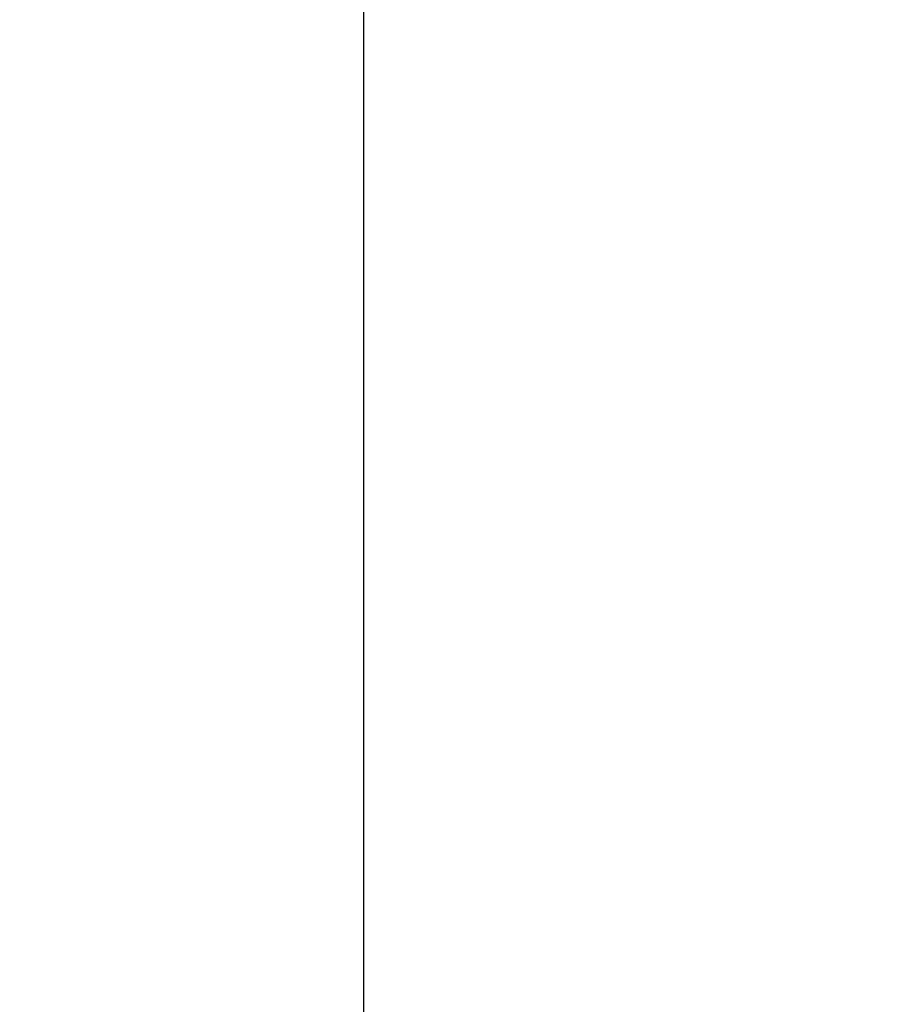
# Model space of a CAD drawing. Extents: x -36 to 554, y -21 to 137.
# Drawn here: x 118 to 124, y 91 to 97 of the extents above; entities that cross this region are included whole.
import ezdxf

# ---------------------------------------------------------------- set-up
doc = ezdxf.new("R2010")
doc.units = 0
doc.header["$MEASUREMENT"] = 0
doc.layers.get('DEFPOINTS').update_dxf_attribs({"linetype": 'CONTINUOUS'})
doc.layers.add('Text', color=7, linetype='CONTINUOUS')
doc.styles.add('ROMAND', font='romand.shx', dxfattribs={"oblique": 15})
doc.dimstyles.new('ROMAND', dxfattribs={"dimscale": 15, "dimtxt": 0.125, "dimasz": 0.125, "dimexe": 0.0625, "dimexo": 0.0625, "dimgap": 0.0625, "dimtad": 0, "dimtih": 1, "dimtoh": 1, "dimdec": 3, "dimzin": 0, "dimdsep": 46, "dimlunit": 4, "dimtxsty": 'ROMAND', "dimcen": 0, "dimadec": 0, "dimazin": 0, "dimtfac": 1, "dimtdec": 3, "dimtofl": 0, "dimtmove": 0, "dimatfit": 3, "dimfxl": 0, "dimtolj": 1, "dimtzin": 0, "dimarcsym": 0})

# ---------------------------------------------------------------- blocks, each defined once
blk = doc.blocks.new('*D29')
at = {"layer": 'DEFPOINTS', "color": 0}
for p in [(120.4769, 99.6304), (120.4769, 99.3804)]:
    blk.add_point(p, dxfattribs=at)
at = {"layer": 'Text', "color": 0, "lineweight": -2}
for p, q in [((120.4769, 90.2356), (120.4769, 97.8804)), ((121.9769, 90.2356), (120.4769, 90.2356))]:
    blk.add_line(p, q, dxfattribs=at)
at = {"layer": 'Text', "color": 0}
blk.add_solid([(120.2269, 97.8804), (120.7269, 97.8804), (120.4769, 99.3804)], dxfattribs=at)
at = {"layer": 'Text', "color": 0, "insert": (131.8992, 90.2356), "char_height": 1.5, "attachment_point": 5, "style": 'ROMAND'}
blk.add_mtext('\\A1;{\\H0.7x;\\S5/16;}"-18x {\\H0.7x;\\S3/8;}"\\PS.S. CUP POINT\\PSET SCREW\\P(3) @ 120°', dxfattribs=at)
blk = doc.blocks.new('*D41')
at = {"layer": 'DEFPOINTS', "color": 0}
for p in [(118.4745, 100.5468), (118.912, 100.5468)]:
    blk.add_point(p, dxfattribs=at)
at = {"layer": 'Text', "color": 0, "lineweight": -2}
blk.add_line((121.912, 100.5468), (120.412, 100.5468), dxfattribs=at)
at = {"layer": 'Text', "color": 0}
blk.add_solid([(120.412, 100.7968), (120.412, 100.2968), (118.912, 100.5468)], dxfattribs=at)
at = {"layer": 'Text', "color": 0, "insert": (131.3649, 100.5468), "char_height": 1.5, "attachment_point": 5, "style": 'ROMAND'}
blk.add_mtext('\\A1;{\\H0.7x;\\S1/4;}"-20x 3"\\PS.S. HEX HEAD\\PTHRU BOLT', dxfattribs=at)

msp = doc.modelspace()

# ---------------------------------------------------------------- dimensions: what is measured, and where the dimension line sits
at = {"layer": 'Text'}
dim = msp.add_diameter_dim_2p(p1=(118.4745, 100.5468), p2=(118.912, 100.5468), text='{\\H0.7x;\\S1/4;}"-20x 3"\\PS.S. HEX HEAD\\PTHRU BOLT', dimstyle='ROMAND', override={"dimscale": 12}, dxfattribs=at)
dim.commit()
dim.dimension.update_dxf_attribs({"geometry": '*D41', "text_midpoint": (131.3649, 100.5468)})
dim = msp.add_diameter_dim_2p(p1=(120.4769, 99.6304), p2=(120.4769, 99.3804), text='{\\H0.7x;\\S5/16;}"-18x {\\H0.7x;\\S3/8;}"\\PS.S. CUP POINT\\PSET SCREW\\P(3) @ 120°', dimstyle='ROMAND', override={"dimscale": 12}, dxfattribs=at)
dim.commit()
dim.dimension.update_dxf_attribs({"geometry": '*D29', "text_midpoint": (131.8992, 90.2356), "dimtype": 163})

doc.saveas('drawing.dxf')
